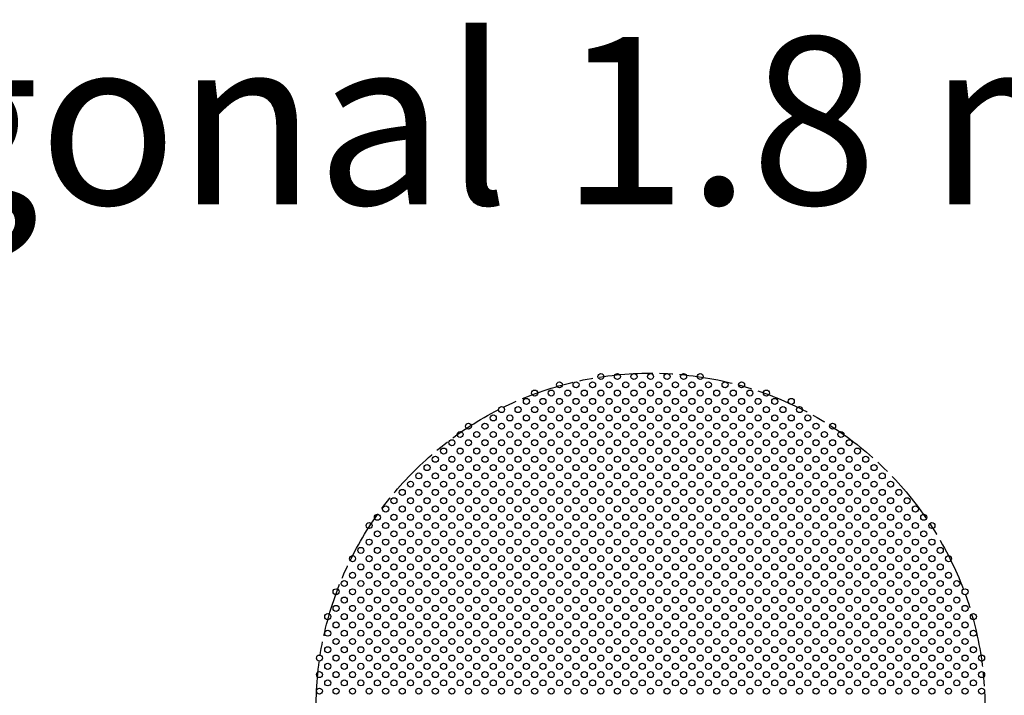
# Model space of a CAD drawing. Units: inches. Extents: x -2785 to 18455, y -40210 to -7520.
# Drawn here: x 2254 to 2695, y -36948 to -36646 of the extents above; entities that cross this region are included whole.
import ezdxf

# ---------------------------------------------------------------- set-up
doc = ezdxf.new("R2010")
doc.units = ezdxf.units.IN
doc.header["$MEASUREMENT"] = 0
doc.linetypes.add('ACAD_ISO08W100', pattern=[36, 24, -3, 6, -3])
doc.linetypes.add('DASHDOT', pattern=[1, 0.5, -0.25, 0, -0.25])
for name, color, linetype, lineweight in [('Kesit Çizgisi', 31, 'DASHDOT', 30), ('MALZ', 63, 'Continuous', 25), ('Yazı_mahal', 51, 'Continuous', 15)]:
    doc.layers.add(name, color=color, linetype=linetype, lineweight=lineweight)
doc.styles.add('02', font='arial.ttf', dxfattribs={"height": 10})

msp = doc.modelspace()

# ---------------------------------------------------------------- linework, layer by layer
at = {"layer": 'Kesit Çizgisi', "linetype": 'ACAD_ISO08W100'}
msp.add_circle((2536.66, -36954.01), 150, dxfattribs=at)
at = {"layer": 'MALZ', "ltscale": 7}
for centre in [(2514.39, -36805.51), (2521.81, -36805.51), (2529.24, -36805.51), (2536.66, -36805.51), (2544.09, -36805.51), (2551.51, -36805.51), (2558.94, -36805.51), (2495.82, -36809.22), (2503.25, -36809.22), (2510.67, -36809.22), (2518.1, -36809.22), (2525.52, -36809.22), (2532.95, -36809.22), (2540.37, -36809.22), (2547.8, -36809.22), (2555.22, -36809.22), (2562.65, -36809.22), (2570.07, -36809.22), (2577.5, -36809.22), (2484.69, -36812.93), (2492.11, -36812.93), (2499.54, -36812.93), (2506.96, -36812.93), (2514.39, -36812.93), (2521.81, -36812.93), (2529.24, -36812.93), (2536.66, -36812.93), (2544.09, -36812.93), (2551.51, -36812.93), (2558.94, -36812.93), (2566.36, -36812.93), (2573.79, -36812.93), (2581.21, -36812.93), (2588.64, -36812.93), (2480.97, -36816.65), (2488.4, -36816.65), (2495.82, -36816.65), (2503.25, -36816.65), (2510.67, -36816.65), (2518.1, -36816.65), (2525.52, -36816.65), (2532.95, -36816.65), (2540.37, -36816.65), (2547.8, -36816.65), (2555.22, -36816.65), (2562.65, -36816.65), (2570.07, -36816.65), (2577.5, -36816.65), (2584.92, -36816.65), (2592.35, -36816.65), (2599.77, -36816.65), (2469.84, -36820.36), (2477.26, -36820.36), (2484.69, -36820.36), (2492.11, -36820.36), (2499.54, -36820.36), (2506.96, -36820.36), (2514.39, -36820.36), (2521.81, -36820.36), (2529.24, -36820.36), (2536.66, -36820.36), (2544.09, -36820.36), (2551.51, -36820.36), (2558.94, -36820.36), (2566.36, -36820.36), (2573.79, -36820.36), (2581.21, -36820.36), (2588.64, -36820.36), (2596.06, -36820.36), (2603.49, -36820.36), (2454.99, -36827.78), (2462.41, -36827.78), (2466.12, -36824.07), (2469.84, -36827.78), (2473.55, -36824.07), (2477.26, -36827.78), (2480.97, -36824.07), (2484.69, -36827.78), (2488.4, -36824.07), (2492.11, -36827.78), (2495.82, -36824.07), (2499.54, -36827.78), (2503.25, -36824.07), (2506.96, -36827.78), (2510.67, -36824.07), (2514.39, -36827.78), (2518.1, -36824.07), (2521.81, -36827.78), (2525.52, -36824.07), (2529.24, -36827.78), (2532.95, -36824.07), (2536.66, -36827.78), (2540.37, -36824.07), (2544.09, -36827.78), (2547.8, -36824.07), (2551.51, -36827.78), (2555.22, -36824.07), (2558.94, -36827.78), (2562.65, -36824.07), (2566.36, -36827.78), (2570.07, -36824.07), (2573.79, -36827.78), (2577.5, -36824.07), (2581.21, -36827.78), (2584.92, -36824.07), (2588.64, -36827.78), (2592.35, -36824.07), (2596.06, -36827.78), (2599.77, -36824.07), (2603.49, -36827.78), (2607.2, -36824.07), (2610.91, -36827.78), (2618.34, -36827.78), (2451.27, -36831.5), (2458.7, -36831.5), (2466.12, -36831.5), (2473.55, -36831.5), (2480.97, -36831.5), (2488.4, -36831.5), (2495.82, -36831.5), (2503.25, -36831.5), (2510.67, -36831.5), (2518.1, -36831.5), (2525.52, -36831.5), (2532.95, -36831.5), (2540.37, -36831.5), (2547.8, -36831.5), (2555.22, -36831.5), (2562.65, -36831.5), (2570.07, -36831.5), (2577.5, -36831.5), (2584.92, -36831.5), (2592.35, -36831.5), (2599.77, -36831.5), (2607.2, -36831.5), (2614.62, -36831.5), (2622.05, -36831.5), (2447.56, -36835.21), (2454.99, -36835.21), (2462.41, -36835.21), (2469.84, -36835.21), (2477.26, -36835.21), (2484.69, -36835.21), (2492.11, -36835.21), (2499.54, -36835.21), (2506.96, -36835.21), (2514.39, -36835.21), (2521.81, -36835.21), (2529.24, -36835.21), (2536.66, -36835.21), (2544.09, -36835.21), (2551.51, -36835.21), (2558.94, -36835.21), (2566.36, -36835.21), (2573.79, -36835.21), (2581.21, -36835.21), (2588.64, -36835.21), (2596.06, -36835.21), (2603.49, -36835.21), (2610.91, -36835.21), (2618.34, -36835.21), (2625.76, -36835.21), (2443.85, -36838.92), (2451.27, -36838.92), (2458.7, -36838.92), (2466.12, -36838.92), (2473.55, -36838.92), (2480.97, -36838.92), (2488.4, -36838.92), (2495.82, -36838.92), (2503.25, -36838.92), (2510.67, -36838.92), (2518.1, -36838.92), (2525.52, -36838.92), (2532.95, -36838.92), (2540.37, -36838.92), (2547.8, -36838.92), (2555.22, -36838.92), (2562.65, -36838.92), (2570.07, -36838.92), (2577.5, -36838.92), (2584.92, -36838.92), (2592.35, -36838.92), (2599.77, -36838.92), (2607.2, -36838.92), (2614.62, -36838.92), (2622.05, -36838.92), (2629.47, -36838.92), (2440.14, -36842.63), (2447.56, -36842.63), (2454.99, -36842.63), (2462.41, -36842.63), (2469.84, -36842.63), (2477.26, -36842.63), (2484.69, -36842.63), (2492.11, -36842.63), (2499.54, -36842.63), (2506.96, -36842.63), (2514.39, -36842.63), (2521.81, -36842.63), (2529.24, -36842.63), (2536.66, -36842.63), (2544.09, -36842.63), (2551.51, -36842.63), (2558.94, -36842.63), (2566.36, -36842.63), (2573.79, -36842.63), (2581.21, -36842.63), (2588.64, -36842.63), (2596.06, -36842.63), (2603.49, -36842.63), (2610.91, -36842.63), (2618.34, -36842.63), (2625.76, -36842.63), (2633.19, -36842.63), (2432.71, -36850.06), (2436.42, -36846.35), (2440.14, -36850.06), (2443.85, -36846.35), (2447.56, -36850.06), (2451.27, -36846.35), (2454.99, -36850.06), (2458.7, -36846.35), (2462.41, -36850.06), (2466.12, -36846.35), (2469.84, -36850.06), (2473.55, -36846.35), (2477.26, -36850.06), (2480.97, -36846.35), (2484.69, -36850.06), (2488.4, -36846.35), (2492.11, -36850.06), (2495.82, -36846.35), (2499.54, -36850.06), (2503.25, -36846.35), (2506.96, -36850.06), (2510.67, -36846.35), (2514.39, -36850.06), (2518.1, -36846.35), (2521.81, -36850.06), (2525.52, -36846.35), (2529.24, -36850.06), (2532.95, -36846.35), (2536.66, -36850.06), (2540.37, -36846.35), (2544.09, -36850.06), (2547.8, -36846.35), (2551.51, -36850.06), (2555.22, -36846.35), (2558.94, -36850.06), (2562.65, -36846.35), (2566.36, -36850.06), (2570.07, -36846.35), (2573.79, -36850.06), (2577.5, -36846.35), (2581.21, -36850.06), (2584.92, -36846.35), (2588.64, -36850.06), (2592.35, -36846.35), (2596.06, -36850.06), (2599.77, -36846.35), (2603.49, -36850.06), (2607.2, -36846.35), (2610.91, -36850.06), (2614.62, -36846.35), (2618.34, -36850.06), (2622.05, -36846.35), (2625.76, -36850.06), (2629.47, -36846.35), (2633.19, -36850.06), (2636.9, -36846.35), (2640.61, -36850.06), (2429, -36853.77), (2436.42, -36853.77), (2443.85, -36853.77), (2451.27, -36853.77), (2458.7, -36853.77), (2466.12, -36853.77), (2473.55, -36853.77), (2480.97, -36853.77), (2488.4, -36853.77), (2495.82, -36853.77), (2503.25, -36853.77), (2510.67, -36853.77), (2518.1, -36853.77), (2525.52, -36853.77), (2532.95, -36853.77), (2540.37, -36853.77), (2547.8, -36853.77), (2555.22, -36853.77), (2562.65, -36853.77), (2570.07, -36853.77), (2577.5, -36853.77), (2584.92, -36853.77), (2592.35, -36853.77), (2599.77, -36853.77), (2607.2, -36853.77), (2614.62, -36853.77), (2622.05, -36853.77), (2629.47, -36853.77), (2636.9, -36853.77), (2644.32, -36853.77), (2425.29, -36857.48), (2432.71, -36857.48), (2440.14, -36857.48), (2447.56, -36857.48), (2454.99, -36857.48), (2462.41, -36857.48), (2469.84, -36857.48), (2477.26, -36857.48), (2484.69, -36857.48), (2492.11, -36857.48), (2499.54, -36857.48), (2506.96, -36857.48), (2514.39, -36857.48), (2521.81, -36857.48), (2529.24, -36857.48), (2536.66, -36857.48), (2544.09, -36857.48), (2551.51, -36857.48), (2558.94, -36857.48), (2566.36, -36857.48), (2573.79, -36857.48), (2581.21, -36857.48), (2588.64, -36857.48), (2596.06, -36857.48), (2603.49, -36857.48), (2610.91, -36857.48), (2618.34, -36857.48), (2625.76, -36857.48), (2633.19, -36857.48), (2640.61, -36857.48), (2648.04, -36857.48), (2421.57, -36861.2), (2429, -36861.2), (2436.42, -36861.2), (2443.85, -36861.2), (2451.27, -36861.2), (2458.7, -36861.2), (2466.12, -36861.2), (2473.55, -36861.2), (2480.97, -36861.2), (2488.4, -36861.2), (2495.82, -36861.2), (2503.25, -36861.2), (2510.67, -36861.2), (2518.1, -36861.2), (2525.52, -36861.2), (2532.95, -36861.2), (2540.37, -36861.2), (2547.8, -36861.2), (2555.22, -36861.2), (2562.65, -36861.2), (2570.07, -36861.2), (2577.5, -36861.2), (2584.92, -36861.2), (2592.35, -36861.2), (2599.77, -36861.2), (2607.2, -36861.2), (2614.62, -36861.2), (2622.05, -36861.2), (2629.47, -36861.2), (2636.9, -36861.2), (2644.32, -36861.2), (2651.75, -36861.2), (2417.86, -36864.91), (2425.29, -36864.91), (2432.71, -36864.91), (2440.14, -36864.91), (2447.56, -36864.91), (2454.99, -36864.91), (2462.41, -36864.91), (2469.84, -36864.91), (2477.26, -36864.91), (2484.69, -36864.91), (2492.11, -36864.91), (2499.54, -36864.91), (2506.96, -36864.91), (2514.39, -36864.91), (2521.81, -36864.91), (2529.24, -36864.91), (2536.66, -36864.91), (2544.09, -36864.91), (2551.51, -36864.91), (2558.94, -36864.91), (2566.36, -36864.91), (2573.79, -36864.91), (2581.21, -36864.91), (2588.64, -36864.91), (2596.06, -36864.91), (2603.49, -36864.91), (2610.91, -36864.91), (2618.34, -36864.91), (2625.76, -36864.91), (2633.19, -36864.91), (2640.61, -36864.91), (2648.04, -36864.91), (2655.46, -36864.91), (2410.44, -36872.33), (2414.15, -36868.62), (2417.86, -36872.33), (2421.57, -36868.62), (2425.29, -36872.33), (2429, -36868.62), (2432.71, -36872.33), (2436.42, -36868.62), (2440.14, -36872.33), (2443.85, -36868.62), (2447.56, -36872.33), (2451.27, -36868.62), (2454.99, -36872.33), (2458.7, -36868.62), (2462.41, -36872.33), (2466.12, -36868.62), (2469.84, -36872.33), (2473.55, -36868.62), (2477.26, -36872.33), (2480.97, -36868.62), (2484.69, -36872.33), (2488.4, -36868.62), (2492.11, -36872.33), (2495.82, -36868.62), (2499.54, -36872.33), (2503.25, -36868.62), (2506.96, -36872.33), (2510.67, -36868.62), (2514.39, -36872.33), (2518.1, -36868.62), (2521.81, -36872.33), (2525.52, -36868.62), (2529.24, -36872.33), (2532.95, -36868.62), (2536.66, -36872.33), (2540.37, -36868.62), (2544.09, -36872.33), (2547.8, -36868.62), (2551.51, -36872.33), (2555.22, -36868.62), (2558.94, -36872.33), (2562.65, -36868.62), (2566.36, -36872.33), (2570.07, -36868.62), (2573.79, -36872.33), (2577.5, -36868.62), (2581.21, -36872.33), (2584.92, -36868.62), (2588.64, -36872.33), (2592.35, -36868.62), (2596.06, -36872.33), (2599.77, -36868.62), (2603.49, -36872.33), (2607.2, -36868.62), (2610.91, -36872.33), (2614.62, -36868.62), (2618.34, -36872.33), (2622.05, -36868.62), (2625.76, -36872.33), (2629.47, -36868.62), (2633.19, -36872.33), (2636.9, -36868.62), (2640.61, -36872.33), (2644.32, -36868.62), (2648.04, -36872.33), (2651.75, -36868.62), (2655.46, -36872.33), (2659.17, -36868.62), (2662.89, -36872.33), (2414.15, -36876.05), (2421.57, -36876.05), (2429, -36876.05), (2436.42, -36876.05), (2443.85, -36876.05), (2451.27, -36876.05), (2458.7, -36876.05), (2466.12, -36876.05), (2473.55, -36876.05), (2480.97, -36876.05), (2488.4, -36876.05), (2495.82, -36876.05), (2503.25, -36876.05), (2510.67, -36876.05), (2518.1, -36876.05), (2525.52, -36876.05), (2532.95, -36876.05), (2540.37, -36876.05), (2547.8, -36876.05), (2555.22, -36876.05), (2562.65, -36876.05), (2570.07, -36876.05), (2577.5, -36876.05), (2584.92, -36876.05), (2592.35, -36876.05), (2599.77, -36876.05), (2607.2, -36876.05), (2614.62, -36876.05), (2622.05, -36876.05), (2629.47, -36876.05), (2636.9, -36876.05), (2644.32, -36876.05), (2651.75, -36876.05), (2659.17, -36876.05), (2410.44, -36879.76), (2417.86, -36879.76), (2425.29, -36879.76), (2432.71, -36879.76), (2440.14, -36879.76), (2447.56, -36879.76), (2454.99, -36879.76), (2462.41, -36879.76), (2469.84, -36879.76), (2477.26, -36879.76), (2484.69, -36879.76), (2492.11, -36879.76), (2499.54, -36879.76), (2506.96, -36879.76), (2514.39, -36879.76), (2521.81, -36879.76), (2529.24, -36879.76), (2536.66, -36879.76), (2544.09, -36879.76), (2551.51, -36879.76), (2558.94, -36879.76), (2566.36, -36879.76), (2573.79, -36879.76), (2581.21, -36879.76), (2588.64, -36879.76), (2596.06, -36879.76), (2603.49, -36879.76), (2610.91, -36879.76), (2618.34, -36879.76), (2625.76, -36879.76), (2633.19, -36879.76), (2640.61, -36879.76), (2648.04, -36879.76), (2655.46, -36879.76), (2662.89, -36879.76), (2406.72, -36883.47), (2414.15, -36883.47), (2421.57, -36883.47), (2429, -36883.47), (2436.42, -36883.47), (2443.85, -36883.47), (2451.27, -36883.47), (2458.7, -36883.47), (2466.12, -36883.47), (2473.55, -36883.47), (2480.97, -36883.47), (2488.4, -36883.47), (2495.82, -36883.47), (2503.25, -36883.47), (2510.67, -36883.47), (2518.1, -36883.47), (2525.52, -36883.47), (2532.95, -36883.47), (2540.37, -36883.47), (2547.8, -36883.47), (2555.22, -36883.47), (2562.65, -36883.47), (2570.07, -36883.47), (2577.5, -36883.47), (2584.92, -36883.47), (2592.35, -36883.47), (2599.77, -36883.47), (2607.2, -36883.47), (2614.62, -36883.47), (2622.05, -36883.47), (2629.47, -36883.47), (2636.9, -36883.47), (2644.32, -36883.47), (2651.75, -36883.47), (2659.17, -36883.47), (2666.6, -36883.47), (2403.01, -36887.18), (2410.44, -36887.18), (2417.86, -36887.18), (2425.29, -36887.18), (2432.71, -36887.18), (2440.14, -36887.18), (2447.56, -36887.18), (2454.99, -36887.18), (2462.41, -36887.18), (2469.84, -36887.18), (2477.26, -36887.18), (2484.69, -36887.18), (2492.11, -36887.18), (2499.54, -36887.18), (2506.96, -36887.18), (2514.39, -36887.18), (2521.81, -36887.18), (2529.24, -36887.18), (2536.66, -36887.18), (2544.09, -36887.18), (2551.51, -36887.18), (2558.94, -36887.18), (2566.36, -36887.18), (2573.79, -36887.18), (2581.21, -36887.18), (2588.64, -36887.18), (2596.06, -36887.18), (2603.49, -36887.18), (2610.91, -36887.18), (2618.34, -36887.18), (2625.76, -36887.18), (2633.19, -36887.18), (2640.61, -36887.18), (2648.04, -36887.18), (2655.46, -36887.18), (2662.89, -36887.18), (2670.31, -36887.18), (2406.72, -36890.9), (2414.15, -36890.9), (2421.57, -36890.9), (2429, -36890.9), (2436.42, -36890.9), (2443.85, -36890.9), (2451.27, -36890.9), (2458.7, -36890.9), (2466.12, -36890.9), (2473.55, -36890.9), (2480.97, -36890.9), (2488.4, -36890.9), (2495.82, -36890.9), (2503.25, -36890.9), (2510.67, -36890.9), (2518.1, -36890.9), (2525.52, -36890.9), (2532.95, -36890.9), (2540.37, -36890.9), (2547.8, -36890.9), (2555.22, -36890.9), (2562.65, -36890.9), (2570.07, -36890.9), (2577.5, -36890.9), (2584.92, -36890.9), (2592.35, -36890.9), (2599.77, -36890.9), (2607.2, -36890.9), (2614.62, -36890.9), (2622.05, -36890.9), (2629.47, -36890.9), (2636.9, -36890.9), (2644.32, -36890.9), (2651.75, -36890.9), (2659.17, -36890.9), (2666.6, -36890.9), (2399.3, -36898.32), (2403.01, -36894.61), (2406.72, -36898.32), (2410.44, -36894.61), (2414.15, -36898.32), (2417.86, -36894.61), (2421.57, -36898.32), (2425.29, -36894.61), (2429, -36898.32), (2432.71, -36894.61), (2436.42, -36898.32), (2440.14, -36894.61), (2443.85, -36898.32), (2447.56, -36894.61), (2451.27, -36898.32), (2454.99, -36894.61), (2458.7, -36898.32), (2462.41, -36894.61), (2466.12, -36898.32), (2469.84, -36894.61), (2473.55, -36898.32), (2477.26, -36894.61), (2480.97, -36898.32), (2484.69, -36894.61), (2488.4, -36898.32), (2492.11, -36894.61), (2495.82, -36898.32), (2499.54, -36894.61), (2503.25, -36898.32), (2506.96, -36894.61), (2510.67, -36898.32), (2514.39, -36894.61), (2518.1, -36898.32), (2521.81, -36894.61), (2525.52, -36898.32), (2529.24, -36894.61), (2532.95, -36898.32), (2536.66, -36894.61), (2540.37, -36898.32), (2544.09, -36894.61), (2547.8, -36898.32), (2551.51, -36894.61), (2555.22, -36898.32), (2558.94, -36894.61), (2562.65, -36898.32), (2566.36, -36894.61), (2570.07, -36898.32), (2573.79, -36894.61), (2577.5, -36898.32), (2581.21, -36894.61), (2584.92, -36898.32), (2588.64, -36894.61), (2592.35, -36898.32), (2596.06, -36894.61), (2599.77, -36898.32), (2603.49, -36894.61), (2607.2, -36898.32), (2610.91, -36894.61), (2614.62, -36898.32), (2618.34, -36894.61), (2622.05, -36898.32), (2625.76, -36894.61), (2629.47, -36898.32), (2633.19, -36894.61), (2636.9, -36898.32), (2640.61, -36894.61), (2644.32, -36898.32), (2648.04, -36894.61), (2651.75, -36898.32), (2655.46, -36894.61), (2659.17, -36898.32), (2662.89, -36894.61), (2666.6, -36898.32), (2670.31, -36894.61), (2674.02, -36898.32), (2395.59, -36902.03), (2403.01, -36902.03), (2410.44, -36902.03), (2417.86, -36902.03), (2425.29, -36902.03), (2432.71, -36902.03), (2440.14, -36902.03), (2447.56, -36902.03), (2454.99, -36902.03), (2462.41, -36902.03), (2469.84, -36902.03), (2477.26, -36902.03), (2484.69, -36902.03), (2492.11, -36902.03), (2499.54, -36902.03), (2506.96, -36902.03), (2514.39, -36902.03), (2521.81, -36902.03), (2529.24, -36902.03), (2536.66, -36902.03), (2544.09, -36902.03), (2551.51, -36902.03), (2558.94, -36902.03), (2566.36, -36902.03), (2573.79, -36902.03), (2581.21, -36902.03), (2588.64, -36902.03), (2596.06, -36902.03), (2603.49, -36902.03), (2610.91, -36902.03), (2618.34, -36902.03), (2625.76, -36902.03), (2633.19, -36902.03), (2640.61, -36902.03), (2648.04, -36902.03), (2655.46, -36902.03), (2662.89, -36902.03), (2670.31, -36902.03), (2677.74, -36902.03), (2399.3, -36905.75), (2406.72, -36905.75), (2414.15, -36905.75), (2421.57, -36905.75), (2429, -36905.75), (2436.42, -36905.75), (2443.85, -36905.75), (2451.27, -36905.75), (2458.7, -36905.75), (2466.12, -36905.75), (2473.55, -36905.75), (2480.97, -36905.75), (2488.4, -36905.75), (2495.82, -36905.75), (2503.25, -36905.75), (2510.67, -36905.75), (2518.1, -36905.75), (2525.52, -36905.75), (2532.95, -36905.75), (2540.37, -36905.75), (2547.8, -36905.75), (2555.22, -36905.75), (2562.65, -36905.75), (2570.07, -36905.75), (2577.5, -36905.75), (2584.92, -36905.75), (2592.35, -36905.75), (2599.77, -36905.75), (2607.2, -36905.75), (2614.62, -36905.75), (2622.05, -36905.75), (2629.47, -36905.75), (2636.9, -36905.75), (2644.32, -36905.75), (2651.75, -36905.75), (2659.17, -36905.75), (2666.6, -36905.75), (2674.02, -36905.75), (2395.59, -36909.46), (2403.01, -36909.46), (2410.44, -36909.46), (2417.86, -36909.46), (2425.29, -36909.46), (2432.71, -36909.46), (2440.14, -36909.46), (2447.56, -36909.46), (2454.99, -36909.46), (2462.41, -36909.46), (2469.84, -36909.46), (2477.26, -36909.46), (2484.69, -36909.46), (2492.11, -36909.46), (2499.54, -36909.46), (2506.96, -36909.46), (2514.39, -36909.46), (2521.81, -36909.46), (2529.24, -36909.46), (2536.66, -36909.46), (2544.09, -36909.46), (2551.51, -36909.46), (2558.94, -36909.46), (2566.36, -36909.46), (2573.79, -36909.46), (2581.21, -36909.46), (2588.64, -36909.46), (2596.06, -36909.46), (2603.49, -36909.46), (2610.91, -36909.46), (2618.34, -36909.46), (2625.76, -36909.46), (2633.19, -36909.46), (2640.61, -36909.46), (2648.04, -36909.46), (2655.46, -36909.46), (2662.89, -36909.46), (2670.31, -36909.46), (2677.74, -36909.46), (2391.87, -36913.17), (2399.3, -36913.17), (2406.72, -36913.17), (2414.15, -36913.17), (2421.57, -36913.17), (2429, -36913.17), (2436.42, -36913.17), (2443.85, -36913.17), (2451.27, -36913.17), (2458.7, -36913.17), (2466.12, -36913.17), (2473.55, -36913.17), (2480.97, -36913.17), (2488.4, -36913.17), (2495.82, -36913.17), (2503.25, -36913.17), (2510.67, -36913.17), (2518.1, -36913.17), (2525.52, -36913.17), (2532.95, -36913.17), (2540.37, -36913.17), (2547.8, -36913.17), (2555.22, -36913.17), (2562.65, -36913.17), (2570.07, -36913.17), (2577.5, -36913.17), (2584.92, -36913.17), (2592.35, -36913.17), (2599.77, -36913.17), (2607.2, -36913.17), (2614.62, -36913.17), (2622.05, -36913.17), (2629.47, -36913.17), (2636.9, -36913.17), (2644.32, -36913.17), (2651.75, -36913.17), (2659.17, -36913.17), (2666.6, -36913.17), (2674.02, -36913.17), (2681.45, -36913.17), (2391.87, -36920.6), (2395.59, -36916.88), (2399.3, -36920.6), (2403.01, -36916.88), (2406.72, -36920.6), (2410.44, -36916.88), (2414.15, -36920.6), (2417.86, -36916.88), (2421.57, -36920.6), (2425.29, -36916.88), (2429, -36920.6), (2432.71, -36916.88), (2436.42, -36920.6), (2440.14, -36916.88), (2443.85, -36920.6), (2447.56, -36916.88), (2451.27, -36920.6), (2454.99, -36916.88), (2458.7, -36920.6), (2462.41, -36916.88), (2466.12, -36920.6), (2469.84, -36916.88), (2473.55, -36920.6), (2477.26, -36916.88), (2480.97, -36920.6), (2484.69, -36916.88), (2488.4, -36920.6), (2492.11, -36916.88), (2495.82, -36920.6), (2499.54, -36916.88), (2503.25, -36920.6), (2506.96, -36916.88), (2510.67, -36920.6), (2514.39, -36916.88), (2518.1, -36920.6), (2521.81, -36916.88), (2525.52, -36920.6), (2529.24, -36916.88), (2532.95, -36920.6), (2536.66, -36916.88), (2540.37, -36920.6), (2544.09, -36916.88), (2547.8, -36920.6), (2551.51, -36916.88), (2555.22, -36920.6), (2558.94, -36916.88), (2562.65, -36920.6), (2566.36, -36916.88), (2570.07, -36920.6), (2573.79, -36916.88), (2577.5, -36920.6), (2581.21, -36916.88), (2584.92, -36920.6), (2588.64, -36916.88), (2592.35, -36920.6), (2596.06, -36916.88), (2599.77, -36920.6), (2603.49, -36916.88), (2607.2, -36920.6), (2610.91, -36916.88), (2614.62, -36920.6), (2618.34, -36916.88), (2622.05, -36920.6), (2625.76, -36916.88), (2629.47, -36920.6), (2633.19, -36916.88), (2636.9, -36920.6), (2640.61, -36916.88), (2644.32, -36920.6), (2648.04, -36916.88), (2651.75, -36920.6), (2655.46, -36916.88), (2659.17, -36920.6), (2662.89, -36916.88), (2666.6, -36920.6), (2670.31, -36916.88), (2674.02, -36920.6), (2677.74, -36916.88), (2681.45, -36920.6), (2395.59, -36924.31), (2403.01, -36924.31), (2410.44, -36924.31), (2417.86, -36924.31), (2425.29, -36924.31), (2432.71, -36924.31), (2440.14, -36924.31), (2447.56, -36924.31), (2454.99, -36924.31), (2462.41, -36924.31), (2469.84, -36924.31), (2477.26, -36924.31), (2484.69, -36924.31), (2492.11, -36924.31), (2499.54, -36924.31), (2506.96, -36924.31), (2514.39, -36924.31), (2521.81, -36924.31), (2529.24, -36924.31), (2536.66, -36924.31), (2544.09, -36924.31), (2551.51, -36924.31), (2558.94, -36924.31), (2566.36, -36924.31), (2573.79, -36924.31), (2581.21, -36924.31), (2588.64, -36924.31), (2596.06, -36924.31), (2603.49, -36924.31), (2610.91, -36924.31), (2618.34, -36924.31), (2625.76, -36924.31), (2633.19, -36924.31), (2640.61, -36924.31), (2648.04, -36924.31), (2655.46, -36924.31), (2662.89, -36924.31), (2670.31, -36924.31), (2677.74, -36924.31), (2391.87, -36928.02), (2399.3, -36928.02), (2406.72, -36928.02), (2414.15, -36928.02), (2421.57, -36928.02), (2429, -36928.02), (2436.42, -36928.02), (2443.85, -36928.02), (2451.27, -36928.02), (2458.7, -36928.02), (2466.12, -36928.02), (2473.55, -36928.02), (2480.97, -36928.02), (2488.4, -36928.02), (2495.82, -36928.02), (2503.25, -36928.02), (2510.67, -36928.02), (2518.1, -36928.02), (2525.52, -36928.02), (2532.95, -36928.02), (2540.37, -36928.02), (2547.8, -36928.02), (2555.22, -36928.02), (2562.65, -36928.02), (2570.07, -36928.02), (2577.5, -36928.02), (2584.92, -36928.02), (2592.35, -36928.02), (2599.77, -36928.02), (2607.2, -36928.02), (2614.62, -36928.02), (2622.05, -36928.02), (2629.47, -36928.02), (2636.9, -36928.02), (2644.32, -36928.02), (2651.75, -36928.02), (2659.17, -36928.02), (2666.6, -36928.02), (2674.02, -36928.02), (2681.45, -36928.02), (2388.16, -36931.73), (2395.59, -36931.73), (2403.01, -36931.73), (2410.44, -36931.73), (2417.86, -36931.73), (2425.29, -36931.73), (2432.71, -36931.73), (2440.14, -36931.73), (2447.56, -36931.73), (2454.99, -36931.73), (2462.41, -36931.73), (2469.84, -36931.73), (2477.26, -36931.73), (2484.69, -36931.73), (2492.11, -36931.73), (2499.54, -36931.73), (2506.96, -36931.73), (2514.39, -36931.73), (2521.81, -36931.73), (2529.24, -36931.73), (2536.66, -36931.73), (2544.09, -36931.73), (2551.51, -36931.73), (2558.94, -36931.73), (2566.36, -36931.73), (2573.79, -36931.73), (2581.21, -36931.73), (2588.64, -36931.73), (2596.06, -36931.73), (2603.49, -36931.73), (2610.91, -36931.73), (2618.34, -36931.73), (2625.76, -36931.73), (2633.19, -36931.73), (2640.61, -36931.73), (2648.04, -36931.73), (2655.46, -36931.73), (2662.89, -36931.73), (2670.31, -36931.73), (2677.74, -36931.73), (2685.16, -36931.73), (2391.87, -36935.45), (2399.3, -36935.45), (2406.72, -36935.45), (2414.15, -36935.45), (2421.57, -36935.45), (2429, -36935.45), (2436.42, -36935.45), (2443.85, -36935.45), (2451.27, -36935.45), (2458.7, -36935.45), (2466.12, -36935.45), (2473.55, -36935.45), (2480.97, -36935.45), (2488.4, -36935.45), (2495.82, -36935.45), (2503.25, -36935.45), (2510.67, -36935.45), (2518.1, -36935.45), (2525.52, -36935.45), (2532.95, -36935.45), (2540.37, -36935.45), (2547.8, -36935.45), (2555.22, -36935.45), (2562.65, -36935.45), (2570.07, -36935.45), (2577.5, -36935.45), (2584.92, -36935.45), (2592.35, -36935.45), (2599.77, -36935.45), (2607.2, -36935.45), (2614.62, -36935.45), (2622.05, -36935.45), (2629.47, -36935.45), (2636.9, -36935.45), (2644.32, -36935.45), (2651.75, -36935.45), (2659.17, -36935.45), (2666.6, -36935.45), (2674.02, -36935.45), (2681.45, -36935.45), (2388.16, -36939.16), (2391.87, -36942.87), (2395.59, -36939.16), (2399.3, -36942.87), (2403.01, -36939.16), (2406.72, -36942.87), (2410.44, -36939.16), (2414.15, -36942.87), (2417.86, -36939.16), (2421.57, -36942.87), (2425.29, -36939.16), (2429, -36942.87), (2432.71, -36939.16), (2436.42, -36942.87), (2440.14, -36939.16), (2443.85, -36942.87), (2447.56, -36939.16), (2451.27, -36942.87), (2454.99, -36939.16), (2458.7, -36942.87), (2462.41, -36939.16), (2466.12, -36942.87), (2469.84, -36939.16), (2473.55, -36942.87), (2477.26, -36939.16), (2480.97, -36942.87), (2484.69, -36939.16), (2488.4, -36942.87), (2492.11, -36939.16), (2495.82, -36942.87), (2499.54, -36939.16), (2503.25, -36942.87), (2506.96, -36939.16), (2510.67, -36942.87), (2514.39, -36939.16), (2518.1, -36942.87), (2521.81, -36939.16), (2525.52, -36942.87), (2529.24, -36939.16), (2532.95, -36942.87), (2536.66, -36939.16), (2540.37, -36942.87), (2544.09, -36939.16), (2547.8, -36942.87), (2551.51, -36939.16), (2555.22, -36942.87), (2558.94, -36939.16), (2562.65, -36942.87), (2566.36, -36939.16), (2570.07, -36942.87), (2573.79, -36939.16), (2577.5, -36942.87), (2581.21, -36939.16), (2584.92, -36942.87), (2588.64, -36939.16), (2592.35, -36942.87), (2596.06, -36939.16), (2599.77, -36942.87), (2603.49, -36939.16), (2607.2, -36942.87), (2610.91, -36939.16), (2614.62, -36942.87), (2618.34, -36939.16), (2622.05, -36942.87), (2625.76, -36939.16), (2629.47, -36942.87), (2633.19, -36939.16), (2636.9, -36942.87), (2640.61, -36939.16), (2644.32, -36942.87), (2648.04, -36939.16), (2651.75, -36942.87), (2655.46, -36939.16), (2659.17, -36942.87), (2662.89, -36939.16), (2666.6, -36942.87), (2670.31, -36939.16), (2674.02, -36942.87), (2677.74, -36939.16), (2681.45, -36942.87), (2685.16, -36939.16), (2388.16, -36946.58), (2395.59, -36946.58), (2403.01, -36946.58), (2410.44, -36946.58), (2417.86, -36946.58), (2425.29, -36946.58), (2432.71, -36946.58), (2440.14, -36946.58), (2447.56, -36946.58), (2454.99, -36946.58), (2462.41, -36946.58), (2469.84, -36946.58), (2477.26, -36946.58), (2484.69, -36946.58), (2492.11, -36946.58), (2499.54, -36946.58), (2506.96, -36946.58), (2514.39, -36946.58), (2521.81, -36946.58), (2529.24, -36946.58), (2536.66, -36946.58), (2544.09, -36946.58), (2551.51, -36946.58), (2558.94, -36946.58), (2566.36, -36946.58), (2573.79, -36946.58), (2581.21, -36946.58), (2588.64, -36946.58), (2596.06, -36946.58), (2603.49, -36946.58), (2610.91, -36946.58), (2618.34, -36946.58), (2625.76, -36946.58), (2633.19, -36946.58), (2640.61, -36946.58), (2648.04, -36946.58), (2655.46, -36946.58), (2662.89, -36946.58), (2670.31, -36946.58), (2677.74, -36946.58), (2685.16, -36946.58)]:
    msp.add_circle(centre, 1.35, dxfattribs=at)

# ---------------------------------------------------------------- texts
at = {"layer": 'Yazı_mahal', "ltscale": 7, "insert": (1879.02, -36528.27), "char_height": 75, "attachment_point": 1, "rotation": 359.9992, "style": '02'}
msp.add_mtext_dynamic_manual_height_columns('{\\Fdim|c162;\\Pfull diagonal 1.8 mm perf.}', width=1639.0218, gutter_width=75, heights=[0], dxfattribs=at)

doc.saveas('drawing.dxf')
